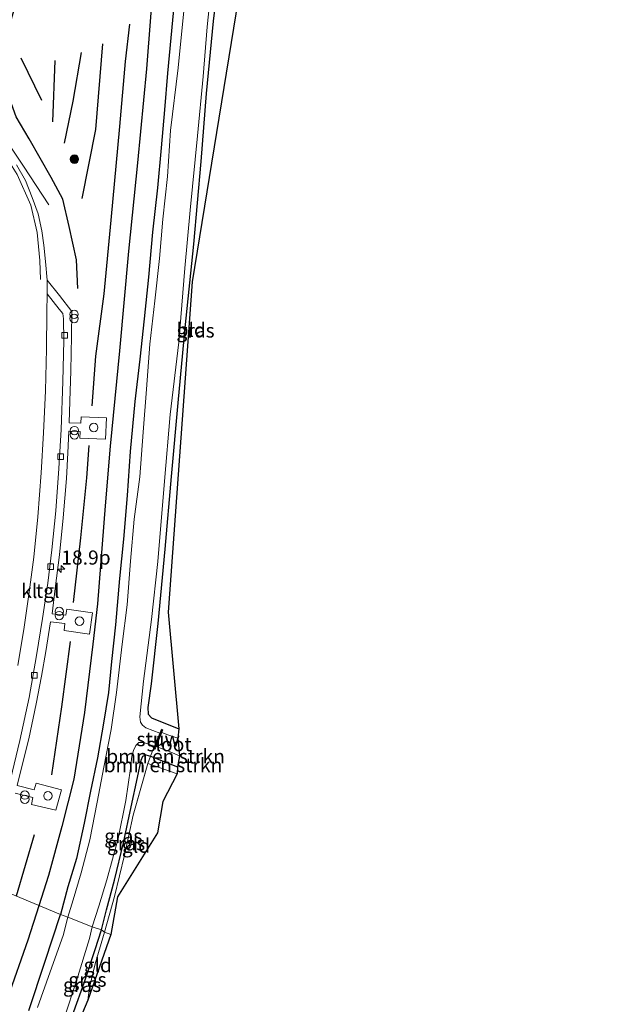
# Model space of a CAD drawing. Units: metres. Extents: x 125589 to 130008, y 506250 to 512500.
# Drawn here: x 125910 to 126013, y 506672 to 506847 of the extents above; entities that cross this region are included whole.
import ezdxf
from ezdxf.enums import TextEntityAlignment as Align

# ---------------------------------------------------------------- set-up
doc = ezdxf.new("R2010")
doc.units = ezdxf.units.M
doc.linetypes.add('IE-TERREINAFSCHEIDING', pattern=[10, 8, -2])
doc.layers.get('0').update_dxf_attribs({"lineweight": 25})
for name, color, linetype, lineweight in [('B-ME-AM-KILOMETR-S-B1', 7, 'Continuous', 18), ('B-ME-BV-GELEIDECONSTRUCTIE-GELEIDERAIL-L-B1', 213, 'BV-GELEIDERAIL', 18), ('B-ME-GR-BOMENRIJ-L-B1', 10, 'Continuous', 25), ('B-ME-GR-BOMENSTRUIKEN-GV-B6', 93, 'Continuous', 18), ('B-ME-GR-BOOM-S-B1', 93, 'Continuous', 18), ('B-ME-GW-INSTEEKWATERGANG-L-B1', 10, 'Continuous', 25), ('B-ME-IE-GRASLAND-GV-B6', 93, 'Continuous', 18), ('B-ME-IE-GRONDWERKLIJN-GROND_INGERICHT-GV-B6', 253, 'Continuous', 18), ('B-ME-IE-HULPGEOMETRIE-L-B1', 53, 'Continuous', 18), ('B-ME-IE-INRICHTINGSELEMENT-S-B1', 253, 'Continuous', 18), ('B-ME-IE-TERREINAFSCHEIDING-RASTERHEKWERK-L-B1', 8, 'IE-TERREINAFSCHEIDING', 18), ('B-ME-KG-KADASTRAAL-OPNAMEDTMGRENS-L-B1', 10, 'Continuous', 25), ('B-ME-KW-STUW-GV-B6', 173, 'Continuous', 18), ('B-ME-KW-STUW-L-B1', 173, 'Continuous', 18), ('B-ME-OG-WATER-GV-B6', 153, 'Continuous', 18), ('B-ME-VH-VERH_SOORT-BITUMEN-GV-B6', 8, 'IE-TERREINAFSCHEIDING-NATUURLIJK-HOUTWAL', 18), ('B-ME-VH-VERH_SOORT-KLINKERS-GV-B6', 8, 'IE-TERREINAFSCHEIDING-NATUURLIJK-HOUTWAL', 18), ('B-ME-VH-VERH_SOORT-TEGELS-GV-B6', 8, 'Continuous', 18), ('B-ME-VV-KOLK-S-B1', 8, 'Continuous', 18), ('B-ME-VW-MARKERING-STREEP-015-L-B1', 7, 'Continuous', 18)]:
    doc.layers.add(name, color=color, linetype=linetype, lineweight=lineweight)
doc.styles.add('NLCS-ISO', font='NLCS-ISO.TTF')
doc.linetypes.add('BV-GELEIDERAIL', pattern='A,10,-3,[108,NLCS.SHX,S=1,R=0,X=0,Y=0],-3', length=16)
doc.linetypes.add('IE-TERREINAFSCHEIDING-NATUURLIJK-HOUTWAL', pattern='A,7,-1.5,[67,NLCS.SHX,S=0.75,R=45,X=0,Y=0],-1.5,7,-1.5,[70,NLCS.SHX,S=0.75,R=0,X=0,Y=0],-1.5', length=20)

# ---------------------------------------------------------------- blocks, each defined once
blk = doc.blocks.new('dtb')
blk.add_circle((0, 0), 0.75)
blk = doc.blocks.new('prullenbak')
for centre in [(-0.375, 0), (0.375, 0)]:
    blk.add_circle(centre, 0.75)
blk = doc.blocks.new('boom')
blk.add_hatch(color=256).paths.add_polyline_path([(-0.75, 0, 1), (0.75, 0, 1)])
blk.add_circle((0, 0), 0.75)
blk = doc.blocks.new('hecto')
for p, q in [((0, 0.625), (-0.625, 0)), ((0, -0.625), (0, 0.625)), ((-0.625, 0), (0.625, 0)), ((0.625, 0), (0, -0.625))]:
    blk.add_line(p, q)
blk = doc.blocks.new('kolk')
blk.add_lwpolyline([(-0.5, -0.5), (0.5, -0.5), (0.5, 0.5), (-0.5, 0.5)], close=True)

msp = doc.modelspace()

# ---------------------------------------------------------------- linework, layer by layer
at = {"layer": 'B-ME-BV-GELEIDECONSTRUCTIE-GELEIDERAIL-L-B1'}
msp.add_polyline3d([(125915.296, 506813.891, -3.413), (125910.788, 506820.743, -2.885), (125907.818, 506825.215, -2.605), (125904.223, 506832.373, -2.567), (125905.159, 506848.411, -2.458), (125908.183, 506859.985, -2.423), (125909.007, 506862.561, -2.48), (125911.196, 506870.268, -2.416), (125912.328, 506874.137, -2.413), (125915.163, 506883.561, -2.354), (125916.0953, 506886.4124, -2.3717), (125917.263, 506889.984, -2.394), (125921.627, 506902.565, -2.389), (125927.218, 506918.979, -2.311), (125933.32, 506936.627, -2.283), (125939.329, 506954.321, -2.231), (125948.548, 506980.725, -2.129), (125954.796, 506998.317, -2.035), (125961.19, 507015.938, -1.94), (125968.177, 507034.659, -1.969), (125973.735, 507049.645, -1.903), (125980.743, 507068.353, -1.716), (125987.5993, 507086.4361, -1.5666)], dxfattribs=at)
at = {"layer": 'B-ME-GR-BOMENRIJ-L-B1'}
for p, q in [((125914.01, 506832.425, -3.453), (125910.356, 506839.885, -3.441)), ((125915.991, 506828.609, -3.478), (125916.375, 506839.513, -3.453)), ((125909.538, 506691.514, -3.534), (125912.738, 506702.365, -3.457))]:
    msp.add_line(p, q, dxfattribs=at)
for points in [[(125944.557, 506944.733, -3.341), (125942.307, 506938.438, -3.325), (125941.072, 506933.847, -3.32), (125939.711, 506920.488, -3.304), (125937.993, 506902.887, -3.383), (125936.639, 506886.855, -3.399), (125935.422, 506870.515, -3.461), (125933.951, 506855.599, -3.474), (125932.568, 506838.03, -3.544), (125930.943, 506821.328, -3.607), (125929.383, 506805.731, -3.615), (125927.797, 506788.024, -3.611), (125926.131, 506771.173, -3.441), (125925.234, 506760.584, -3.391), (125923.889, 506743.245, -3.325), (125923.073, 506736.108, -3.428), (125921.61, 506723.972, -3.619), (125919.697, 506712.147, -3.524), (125917.602, 506703.794, -3.515), (125915.24, 506695.095, -3.553), (125913.518, 506689.696, -3.62)], [(125920.425, 506799.113, -3.503), (125920.152, 506804.181, -3.49), (125918.872, 506810.08, -3.47), (125917.734, 506814.938, -3.466), (125915.708, 506818.735, -3.47), (125911.807, 506825.599, -3.399), (125909.489, 506829.525, -3.395), (125908.388, 506832.605, -3.349), (125906.919, 506836.05, -3.308), (125906.675, 506840.107, -3.3), (125908.072, 506844.84, -3.312), (125911.395, 506856.109, -3.312), (125913.8202, 506864.1683, -3.3047)], [(125922.97, 506778.333, -3.378), (125923.59, 506787.119, -3.461), (125925.061, 506798.168, -3.548), (125926.301, 506811.176, -3.59), (125927.829, 506827.77, -3.652), (125928.831, 506839.295, -3.669), (125929.616, 506845.906, -3.636)], [(125921.147, 506815.029, -3.482), (125923.58, 506827.263, -3.569), (125924.824, 506842.461, -3.557)], [(125920.971, 506840.903, -3.557), (125919.533, 506832.271, -3.557), (125918.011, 506824.84, -3.548)], [(125919.609, 506743.469, -3.403), (125920.924, 506754.933, -3.374), (125921.982, 506765.526, -3.378), (125922.39, 506771.269, -3.378)], [(125915.816, 506712.926, -3.457), (125917.544, 506724.994, -3.457), (125919.079, 506736.533, -3.42)], [(125913.518, 506689.696, -3.62), (125911.529, 506683.619, -3.62), (125907.928, 506673.353, -3.747), (125904.275, 506664.344, -3.714), (125900.833, 506656.344, -3.628), (125897.854, 506649.3, -3.62), (125894.344, 506641.366, -3.612), (125889.842, 506632.123, -3.591), (125884.222, 506621.986, -3.522), (125879.98, 506615.132, -3.538), (125875.388, 506608.003, -3.555), (125870.908, 506601.354, -3.563), (125866.207, 506594.405, -3.567), (125861.599, 506587.787, -3.546), (125856.86, 506581.317, -3.591), (125850.126, 506571.345, -3.591), (125843.103, 506561.087, -3.608), (125835.774, 506550.925, -3.62), (125828.714, 506541.143, -3.616), (125824.152, 506534.6, -3.64), (125818.455, 506526.894, -3.632), (125811.475, 506517.274, -3.62), (125806.353, 506509.686, -3.616), (125797.849, 506497.645, -3.587)]]:
    msp.add_polyline3d(points, dxfattribs=at)
at = {"layer": 'B-ME-GR-BOMENSTRUIKEN-GV-B6'}
for points in [[(125938.432, 506716.308, -4.706), (125938.042, 506714.335, -3.743), (125933.286, 506716.226, -3.743), (125933.797, 506717.578, -4.37), (125934.075, 506717.465, -4.37), (125934.279, 506717.965, -4.706), (125936.734, 506716.988, -4.706), (125938.432, 506716.308, -4.706)], [(125932.775, 506714.965, -3.561), (125933.286, 506716.226, -3.743), (125938.042, 506714.335, -3.743), (125937.971, 506713.116, -3.582), (125932.775, 506714.965, -3.561)]]:
    msp.add_polyline3d(points, dxfattribs=at)
at = {"layer": 'B-ME-GW-INSTEEKWATERGANG-L-B1'}
for points in [[(125950.595, 506861.227, -4.05), (125948.948, 506861.879, -4.042), (125947.874, 506862.286, -4.042), (125947.05, 506862.481, -4.042), (125946.317, 506862.192, -4.042), (125945.961, 506861.512, -4.046), (125945.657, 506860.04, -4.042), (125945.233, 506853.92, -3.988), (125944.393, 506846.426, -3.972), (125943.133, 506833.63, -3.93), (125942.182, 506821.62, -3.972), (125940.861, 506806.929, -3.972), (125939.358, 506792.141, -3.976), (125938.117, 506778.852, -3.959), (125936.931, 506765.806, -3.934), (125935.788, 506752.909, -3.922), (125934.571, 506739.721, -3.922), (125933.39, 506729.065, -3.893), (125932.788, 506724.872, -3.889), (125932.875, 506723.675, -3.889), (125933.432, 506723.02, -3.872), (125935.367, 506722.251, -3.843), (125937.305, 506721.479, -3.843), (125938.307, 506721.082, -3.843)], [(125937.45, 506849.741, -3.731), (125936.298, 506837.25, -3.735), (125935.744, 506830.752, -3.743), (125935.167, 506824.009, -3.731), (125934.504, 506816.913, -3.814), (125933.633, 506809.085, -3.743), (125932.902, 506801.122, -3.714), (125932.149, 506793.709, -3.735), (125931.359, 506786.555, -3.673), (125930.505, 506779.053, -3.615), (125929.699, 506770.215, -3.573), (125929.14, 506762.431, -3.59), (125928.467, 506754.696, -3.702), (125927.759, 506747.705, -3.698), (125927.091, 506739.501, -3.689), (125926.364, 506733.009, -3.785), (125925.841, 506727.507, -3.839), (125924.913, 506721.729, -3.847), (125923.878, 506715.916, -3.822), (125922.624, 506710.026, -3.756), (125921.523, 506704.338, -3.756), (125920.151, 506698.097, -3.793), (125918.631, 506693.07, -3.768), (125917.316, 506688.188, -3.886)], [(125924.619, 506685.494, -3.632), (125925.504, 506689.028, -3.598), (125926.874, 506694.254, -3.602), (125928.503, 506700.857, -3.615), (125929.873, 506707.281, -3.636), (125930.981, 506712.462, -3.652), (125931.643, 506715.505, -3.719), (125931.943, 506716.265, -3.743), (125932.437, 506716.503, -3.743), (125933.286, 506716.226, -3.743), (125938.042, 506714.335, -3.743)], [(125911.716, 506671.198, -3.996), (125914.588, 506679.758, -3.943), (125917.316, 506688.188, -3.886)], [(125919.967, 506667.795, -3.98), (125919.397, 506668.132, -3.98), (125919.125, 506669.029, -3.976), (125919.672, 506671, -3.898), (125921.5, 506676.058, -3.767), (125923.466, 506681.981, -3.677), (125924.619, 506685.494, -3.632)]]:
    msp.add_polyline3d(points, dxfattribs=at)
at = {"layer": 'B-ME-IE-GRASLAND-GV-B6'}
for points in [[(125945.233, 506853.92, -3.988), (125944.393, 506846.426, -3.972), (125943.133, 506833.63, -3.93), (125942.182, 506821.62, -3.972), (125940.861, 506806.929, -3.972), (125939.358, 506792.141, -3.976), (125938.117, 506778.852, -3.959), (125936.931, 506765.806, -3.934), (125935.788, 506752.909, -3.922), (125934.571, 506739.721, -3.922), (125933.39, 506729.065, -3.893), (125932.788, 506724.872, -3.889), (125932.875, 506723.675, -3.889), (125933.432, 506723.02, -3.872), (125935.367, 506722.251, -3.843), (125937.305, 506721.479, -3.843), (125938.307, 506721.082, -3.843), (125938.108, 506719.438, -4.706), (125936.344, 506720.029, -4.706), (125935.277, 506720.419, -4.706), (125935.484, 506720.926, -4.37), (125935.206, 506721.039, -4.37), (125934.907, 506720.304, -4.959), (125932.454, 506721.27, -4.959), (125931.886, 506721.728, -4.959), (125931.513, 506722.262, -4.959), (125931.364, 506723.195, -4.959), (125932.057, 506729.504, -4.959), (125933.445, 506740.435, -4.959), (125934.565, 506750.739, -4.959), (125935.734, 506764.964, -4.959), (125936.739, 506776.758, -4.959), (125938.265, 506789.588, -4.959), (125939.346, 506802.705, -4.959), (125940.315, 506812.967, -4.959), (125941.597, 506826.141, -4.959), (125942.616, 506836.645, -4.959), (125943.285, 506845.47, -4.959), (125944.024, 506852.336, -4.959)], [(125937.45, 506849.741, -3.731), (125936.298, 506837.25, -3.735), (125935.744, 506830.752, -3.743), (125935.167, 506824.009, -3.731), (125934.504, 506816.913, -3.814), (125933.633, 506809.085, -3.743), (125932.902, 506801.122, -3.714), (125932.149, 506793.709, -3.735), (125931.359, 506786.555, -3.673), (125930.505, 506779.053, -3.615), (125929.699, 506770.215, -3.573), (125929.14, 506762.431, -3.59), (125928.467, 506754.696, -3.702), (125927.759, 506747.705, -3.698), (125927.091, 506739.501, -3.689), (125926.364, 506733.009, -3.785), (125925.841, 506727.507, -3.839), (125924.913, 506721.729, -3.847), (125923.878, 506715.916, -3.822), (125922.624, 506710.026, -3.756), (125921.523, 506704.338, -3.756), (125920.151, 506698.097, -3.793), (125918.631, 506693.07, -3.768), (125917.316, 506688.188, -3.886), (125904.733, 506693.458, -3.436)], [(125939.166, 506848.312, -4.959), (125938.196, 506838.168, -4.959), (125936.824, 506827.084, -4.959), (125936.281, 506818.924, -4.959), (125935.469, 506811.395, -4.959), (125934.844, 506804.415, -4.959), (125934.056, 506796.934, -4.959), (125933.166, 506789.24, -4.959), (125932.571, 506781.282, -4.959), (125931.962, 506773.617, -4.959), (125931.378, 506765.726, -4.959), (125930.385, 506758.196, -4.959), (125929.754, 506750.797, -4.959), (125929.12, 506743.074, -4.959), (125928.263, 506736.067, -4.959), (125927.232, 506727.494, -4.959), (125926.281, 506720.94, -4.959), (125925.029, 506714.297, -4.959), (125923.84, 506708.059, -4.959), (125922.522, 506701.44, -4.959), (125920.994, 506695.555, -4.959), (125919.58, 506690.798, -4.959), (125918.653, 506687.717, -4.958), (125917.316, 506688.188, -3.886), (125918.631, 506693.07, -3.768), (125920.151, 506698.097, -3.793), (125921.523, 506704.338, -3.756), (125922.624, 506710.026, -3.756), (125923.878, 506715.916, -3.822), (125924.913, 506721.729, -3.847), (125925.841, 506727.507, -3.839), (125926.364, 506733.009, -3.785), (125927.091, 506739.501, -3.689), (125927.759, 506747.705, -3.698), (125928.467, 506754.696, -3.702), (125929.14, 506762.431, -3.59), (125929.699, 506770.215, -3.573), (125930.505, 506779.053, -3.615), (125931.359, 506786.555, -3.673), (125932.149, 506793.709, -3.735), (125932.902, 506801.122, -3.714), (125933.633, 506809.085, -3.743), (125934.504, 506816.913, -3.814), (125935.167, 506824.009, -3.731), (125935.744, 506830.752, -3.743), (125936.298, 506837.25, -3.735), (125937.45, 506849.741, -3.731)], [(125909.328, 506709.666, -3.407), (125912.452, 506708.938, -3.37), (125912.193, 506707.688, -3.37), (125916.525, 506706.654, -3.37), (125917.497, 506710.283, -3.374), (125913.011, 506711.436, -3.345), (125912.695, 506710.255, -3.354), (125909.68, 506711.021, -3.383), (125910.445, 506714.162, -3.403), (125911.742, 506719.312, -3.403), (125913.056, 506725.5, -3.428), (125913.988, 506730.416, -3.441), (125914.757, 506734.768, -3.441), (125915.561, 506740.047, -3.399), (125918.099, 506739.735, -3.354), (125917.963, 506738.473, -3.378), (125922.482, 506737.825, -3.341), (125923.032, 506741.617, -3.3), (125918.458, 506742.273, -3.349), (125918.267, 506741.216, -3.354), (125915.843, 506741.469, -3.383), (125916.413, 506745.971, -3.391), (125917.136, 506751.924, -3.437), (125917.831, 506758.45, -3.449), (125918.387, 506765.437, -3.449), (125918.645, 506769.974, -3.428), (125918.81, 506773.824, -3.416), (125920.797, 506773.785, -3.374), (125920.783, 506772.565, -3.399), (125925.288, 506772.408, -3.387), (125925.462, 506776.17, -3.378), (125921.004, 506776.331, -3.391), (125920.952, 506775.232, -3.412), (125918.9, 506775.275, -3.42), (125918.993, 506779.109, -3.437), (125919.185, 506784.514, -3.432), (125919.302, 506790.636, -3.42), (125919.337, 506794.996, -3.42), (125917.174, 506797.838, -3.424), (125914.961, 506800.593, -3.464), (125914.701, 506803.859, -3.437), (125914.386, 506806.787, -3.383), (125914.011, 506809.286, -3.383), (125913.353, 506812.302, -3.37), (125912.301, 506815.212, -3.37), (125911.141, 506818.239, -3.37), (125909.563, 506820.984, -3.349)], [(125924.619, 506685.494, -3.632), (125922.956, 506686.005, -4.958), (125924.141, 506689.654, -4.959), (125925.562, 506694.341, -4.959), (125927.563, 506701.68, -4.959), (125928.894, 506708.383, -4.959), (125929.727, 506714.03, -4.959), (125929.966, 506716.259, -4.959), (125930.285, 506717.239, -4.959), (125930.703, 506718.118, -4.959), (125931.194, 506718.677, -4.959), (125931.851, 506718.679, -4.959), (125932.622, 506718.462, -4.959), (125933.379, 506718.211, -4.959), (125933.962, 506717.984, -4.959), (125933.797, 506717.578, -4.37), (125933.286, 506716.226, -3.743), (125932.437, 506716.503, -3.743), (125931.943, 506716.265, -3.743), (125931.643, 506715.505, -3.719), (125930.981, 506712.462, -3.652), (125929.873, 506707.281, -3.636), (125928.503, 506700.857, -3.615), (125926.874, 506694.254, -3.602), (125925.504, 506689.028, -3.598), (125924.619, 506685.494, -3.632)], [(125925.1, 506685.065, -3.514), (125924.619, 506685.494, -3.632), (125925.504, 506689.028, -3.598), (125926.874, 506694.254, -3.602), (125928.503, 506700.857, -3.615), (125929.873, 506707.281, -3.636), (125930.981, 506712.462, -3.652), (125931.643, 506715.505, -3.719), (125931.943, 506716.265, -3.743), (125932.437, 506716.503, -3.743), (125933.286, 506716.226, -3.743), (125932.775, 506714.965, -3.561), (125930.233, 506705.757, -3.561), (125928.675, 506698.675, -3.519), (125926.927, 506691.397, -3.515), (125925.1, 506685.065, -3.514)], [(125891.818, 506670.866, -3.51), (125893.827, 506676.187, -3.485), (125895.521, 506680.7, -3.485), (125896.842, 506684.168, -3.522), (125897.77, 506686.742, -3.509), (125900.853, 506688.687, -3.481), (125903.416, 506690.138, -3.469), (125903.814, 506690.565, -3.444), (125904.11, 506691.636, -3.44), (125904.733, 506693.458, -3.436), (125917.316, 506688.188, -3.886), (125914.588, 506679.758, -3.943), (125911.716, 506671.198, -3.996)], [(125911.716, 506671.198, -3.996), (125914.588, 506679.758, -3.943), (125917.316, 506688.188, -3.886), (125918.653, 506687.717, -4.958), (125917.813, 506684.489, -4.958), (125915.484, 506678.04, -4.958), (125913.285, 506671.734, -4.958)], [(125922.956, 506686.005, -4.958), (125924.619, 506685.494, -3.632), (125923.466, 506681.981, -3.677), (125921.5, 506676.058, -3.767), (125919.672, 506671, -3.898), (125919.125, 506669.029, -3.976), (125919.397, 506668.132, -3.98), (125919.967, 506667.795, -3.98), (125919.139, 506665.419, -4.958), (125918.495, 506665.772, -4.958), (125918.095, 506666.139, -4.958), (125917.853, 506666.858, -4.958), (125917.706, 506667.679, -4.958), (125917.984, 506669.812, -4.958), (125920.152, 506676.461, -4.958), (125922.48, 506683.914, -4.958), (125922.956, 506686.005, -4.958)], [(125924.619, 506685.494, -3.632), (125925.1, 506685.065, -3.514), (125923.491, 506679.458, -3.534), (125922.473, 506675.261, -3.567), (125922.195, 506672.986, -3.575), (125919.967, 506667.795, -3.98), (125919.397, 506668.132, -3.98), (125919.125, 506669.029, -3.976), (125919.672, 506671, -3.898), (125921.5, 506676.058, -3.767), (125923.466, 506681.981, -3.677), (125924.619, 506685.494, -3.632)]]:
    msp.add_polyline3d(points, dxfattribs=at)
at = {"layer": 'B-ME-IE-GRONDWERKLIJN-GROND_INGERICHT-GV-B6'}
for points in [[(125950.595, 506861.227, -4.05), (125940.645, 506800.266, -3.98), (125936.391, 506741.777, -3.847), (125938.307, 506721.082, -3.843), (125937.305, 506721.479, -3.843), (125935.367, 506722.251, -3.843), (125933.432, 506723.02, -3.872), (125932.875, 506723.675, -3.889), (125932.788, 506724.872, -3.889), (125933.39, 506729.065, -3.893), (125934.571, 506739.721, -3.922), (125935.788, 506752.909, -3.922), (125936.931, 506765.806, -3.934), (125938.117, 506778.852, -3.959), (125939.358, 506792.141, -3.976), (125940.861, 506806.929, -3.972), (125942.182, 506821.62, -3.972), (125943.133, 506833.63, -3.93), (125944.393, 506846.426, -3.972), (125945.233, 506853.92, -3.988)], [(125925.1, 506685.065, -3.514), (125926.927, 506691.397, -3.515), (125928.675, 506698.675, -3.519), (125930.233, 506705.757, -3.561), (125932.775, 506714.965, -3.561), (125937.971, 506713.116, -3.582), (125935.435, 506708.181, -3.536), (125934.532, 506702.64, -3.586), (125927.432, 506691.328, -3.54), (125926.259, 506684.617, -3.542), (125925.1, 506685.065, -3.514)], [(125925.1, 506685.065, -3.514), (125926.259, 506684.617, -3.542), (125922.195, 506672.986, -3.575), (125922.473, 506675.261, -3.567), (125923.491, 506679.458, -3.534), (125925.1, 506685.065, -3.514)]]:
    msp.add_polyline3d(points, dxfattribs=at)
at = {"layer": 'B-ME-IE-HULPGEOMETRIE-L-B1'}
msp.add_polyline3d([(125926.259, 506684.617, -3.542), (125925.1, 506685.065, -3.514), (125924.619, 506685.494, -3.632), (125922.956, 506686.005, -4.958), (125918.653, 506687.717, -4.958), (125917.316, 506688.188, -3.886), (125904.733, 506693.458, -3.436)], dxfattribs=at)
at = {"layer": 'B-ME-IE-TERREINAFSCHEIDING-RASTERHEKWERK-L-B1'}
for points in [[(125925.1, 506685.065, -3.514), (125926.927, 506691.397, -3.515), (125928.675, 506698.675, -3.519), (125930.233, 506705.757, -3.561), (125932.775, 506714.965, -3.561), (125937.971, 506713.116, -3.582)], [(125925.1, 506685.065, -3.514), (125923.491, 506679.458, -3.534), (125922.473, 506675.261, -3.567), (125922.195, 506672.986, -3.575)]]:
    msp.add_polyline3d(points, dxfattribs=at)
at = {"layer": 'B-ME-KG-KADASTRAAL-OPNAMEDTMGRENS-L-B1'}
for points in [[(126013.454, 507073.72, -3.967), (125987.149, 507002.38, -3.913), (125986.504, 507000.74, -4.631), (125985.147, 506998.019, -4.631), (125984.973, 506996.89, -3.988), (125953.927, 506933.935, -3.992), (125951.55, 506865.863, -4.154), (125951.172, 506865.09, -4.668), (125951.133, 506862.339, -4.668), (125950.595, 506861.227, -4.05), (125940.645, 506800.266, -3.98), (125936.391, 506741.777, -3.847), (125938.307, 506721.082, -3.843), (125938.108, 506719.438, -4.706), (125938.432, 506716.308, -4.706), (125938.042, 506714.335, -3.743), (125937.971, 506713.116, -3.582), (125935.435, 506708.181, -3.536), (125934.532, 506702.64, -3.586), (125927.432, 506691.328, -3.54), (125926.259, 506684.617, -3.542)], [(125926.259, 506684.617, -3.542), (125922.195, 506672.986, -3.575), (125919.967, 506667.795, -3.98), (125919.139, 506665.419, -4.958), (125917.187, 506660.586, -4.958), (125916.613, 506658.324, -3.984), (125911.644, 506646.467, -3.755), (125902.766, 506628.567, -3.763), (125893.393, 506612.149, -3.792), (125879.277, 506591.428, -3.78), (125870.976, 506578.602, -4.123), (125870.144, 506577.604, -4.958), (125868.82, 506575.943, -4.958), (125868.133, 506574.375, -4.099), (125847.008, 506546.27, -3.935), (125797.115, 506476.463, -3.96), (125779.855, 506443.342, -3.96), (125779.215, 506441.841, -4.958), (125777.925, 506439.1, -4.958), (125777.564, 506437.684, -3.972), (125772.627, 506429.414, -3.82), (125745.999, 506360.581, -3.959)]]:
    msp.add_polyline3d(points, dxfattribs=at)
at = {"layer": 'B-ME-KW-STUW-GV-B6'}
msp.add_polyline3d([(125934.907, 506720.304, -4.959), (125935.206, 506721.039, -4.37), (125935.484, 506720.926, -4.37), (125935.277, 506720.419, -4.706), (125934.279, 506717.965, -4.706), (125934.075, 506717.465, -4.37), (125933.797, 506717.578, -4.37), (125933.962, 506717.984, -4.959), (125934.907, 506720.304, -4.959)], dxfattribs=at)
at = {"layer": 'B-ME-KW-STUW-L-B1'}
msp.add_line((125933.994, 506717.642, -4.37), (125935.295, 506720.847, -4.349), dxfattribs=at)
at = {"layer": 'B-ME-OG-WATER-GV-B6'}
for points in [[(125944.024, 506852.336, -4.959), (125943.285, 506845.47, -4.959), (125942.616, 506836.645, -4.959), (125941.597, 506826.141, -4.959), (125940.315, 506812.967, -4.959), (125939.346, 506802.705, -4.959), (125938.265, 506789.588, -4.959), (125936.739, 506776.758, -4.959), (125935.734, 506764.964, -4.959), (125934.565, 506750.739, -4.959), (125933.445, 506740.435, -4.959), (125932.057, 506729.504, -4.959), (125931.364, 506723.195, -4.959), (125931.513, 506722.262, -4.959), (125931.886, 506721.728, -4.959), (125932.454, 506721.27, -4.959), (125934.907, 506720.304, -4.959), (125933.962, 506717.984, -4.959), (125933.379, 506718.211, -4.959), (125932.622, 506718.462, -4.959), (125931.851, 506718.679, -4.959), (125931.194, 506718.677, -4.959), (125930.703, 506718.118, -4.959), (125930.285, 506717.239, -4.959), (125929.966, 506716.259, -4.959), (125929.727, 506714.03, -4.959), (125928.894, 506708.383, -4.959), (125927.563, 506701.68, -4.959), (125925.562, 506694.341, -4.959), (125924.141, 506689.654, -4.959), (125922.956, 506686.005, -4.958), (125918.653, 506687.717, -4.958), (125919.58, 506690.798, -4.959), (125920.994, 506695.555, -4.959), (125922.522, 506701.44, -4.959), (125923.84, 506708.059, -4.959), (125925.029, 506714.297, -4.959), (125926.281, 506720.94, -4.959), (125927.232, 506727.494, -4.959), (125928.263, 506736.067, -4.959), (125929.12, 506743.074, -4.959), (125929.754, 506750.797, -4.959), (125930.385, 506758.196, -4.959), (125931.378, 506765.726, -4.959), (125931.962, 506773.617, -4.959), (125932.571, 506781.282, -4.959), (125933.166, 506789.24, -4.959), (125934.056, 506796.934, -4.959), (125934.844, 506804.415, -4.959), (125935.469, 506811.395, -4.959), (125936.281, 506818.924, -4.959), (125936.824, 506827.084, -4.959), (125938.196, 506838.168, -4.959), (125939.166, 506848.312, -4.959)], [(125938.432, 506716.308, -4.706), (125936.734, 506716.988, -4.706), (125934.279, 506717.965, -4.706), (125935.277, 506720.419, -4.706), (125936.344, 506720.029, -4.706), (125938.108, 506719.438, -4.706), (125938.432, 506716.308, -4.706)], [(125913.285, 506671.734, -4.958), (125915.484, 506678.04, -4.958), (125917.813, 506684.489, -4.958), (125918.653, 506687.717, -4.958), (125922.956, 506686.005, -4.958), (125922.48, 506683.914, -4.958), (125920.152, 506676.461, -4.958), (125917.984, 506669.812, -4.958)]]:
    msp.add_polyline3d(points, dxfattribs=at)
at = {"layer": 'B-ME-VH-VERH_SOORT-BITUMEN-GV-B6'}
msp.add_polyline3d([(125909.563, 506820.984, -3.349), (125911.141, 506818.239, -3.37), (125912.301, 506815.212, -3.37), (125913.353, 506812.302, -3.37), (125914.011, 506809.286, -3.383), (125914.386, 506806.787, -3.383), (125914.701, 506803.859, -3.437), (125914.961, 506800.593, -3.464), (125914.977, 506800.396, -3.466), (125914.96, 506798.132, -3.487), (125914.934, 506794.815, -3.519), (125914.837, 506788.378, -3.524), (125914.705, 506780.97, -3.569), (125914.339, 506773.549, -3.503), (125913.902, 506766.412, -3.478), (125913.31, 506758.651, -3.47), (125912.603, 506751.518, -3.482), (125911.772, 506745.286, -3.457), (125910.912, 506739.097, -3.428), (125909.804, 506732.284, -3.445)], dxfattribs=at)
at = {"layer": 'B-ME-VH-VERH_SOORT-KLINKERS-GV-B6'}
msp.add_polyline3d([(125909.804, 506732.284, -3.445), (125910.912, 506739.097, -3.428), (125911.772, 506745.286, -3.457), (125912.603, 506751.518, -3.482), (125913.31, 506758.651, -3.47), (125913.902, 506766.412, -3.478), (125914.339, 506773.549, -3.503), (125914.705, 506780.97, -3.569), (125914.837, 506788.378, -3.524), (125914.934, 506794.815, -3.519), (125914.96, 506798.132, -3.487), (125917.085, 506795.451, -3.486), (125917.747, 506794.642, -3.495), (125917.881, 506793.746, -3.511), (125917.937, 506789.857, -3.515), (125917.766, 506782.611, -3.524), (125917.431, 506774.115, -3.536), (125917.035, 506767.218, -3.536), (125916.52, 506759.719, -3.553), (125915.805, 506752.781, -3.544), (125915.066, 506746.901, -3.524), (125914.129, 506740.622, -3.49), (125913.095, 506734.051, -3.495), (125911.781, 506726.607, -3.524), (125910.149, 506719.028, -3.515), (125908.462, 506712.118, -3.519)], dxfattribs=at)
at = {"layer": 'B-ME-VH-VERH_SOORT-TEGELS-GV-B6'}
msp.add_polyline3d([(125908.462, 506712.118, -3.519), (125910.149, 506719.028, -3.515), (125911.781, 506726.607, -3.524), (125913.095, 506734.051, -3.495), (125914.129, 506740.622, -3.49), (125915.066, 506746.901, -3.524), (125915.805, 506752.781, -3.544), (125916.52, 506759.719, -3.553), (125917.035, 506767.218, -3.536), (125917.431, 506774.115, -3.536), (125917.766, 506782.611, -3.524), (125917.937, 506789.857, -3.515), (125917.881, 506793.746, -3.511), (125917.747, 506794.642, -3.495), (125917.085, 506795.451, -3.486), (125914.96, 506798.132, -3.487), (125914.977, 506800.396, -3.466), (125914.961, 506800.593, -3.464), (125917.174, 506797.838, -3.424), (125919.337, 506794.996, -3.42), (125919.302, 506790.636, -3.42), (125919.185, 506784.514, -3.432), (125918.993, 506779.109, -3.437), (125918.9, 506775.275, -3.42), (125920.952, 506775.232, -3.412), (125921.004, 506776.331, -3.391), (125925.462, 506776.17, -3.378), (125925.288, 506772.408, -3.387), (125920.783, 506772.565, -3.399), (125920.797, 506773.785, -3.374), (125918.81, 506773.824, -3.416), (125918.645, 506769.974, -3.428), (125918.387, 506765.437, -3.449), (125917.831, 506758.45, -3.449), (125917.136, 506751.924, -3.437), (125916.413, 506745.971, -3.391), (125915.843, 506741.469, -3.383), (125918.267, 506741.216, -3.354), (125918.458, 506742.273, -3.349), (125923.032, 506741.617, -3.3), (125922.482, 506737.825, -3.341), (125917.963, 506738.473, -3.378), (125918.099, 506739.735, -3.354), (125915.561, 506740.047, -3.399), (125914.757, 506734.768, -3.441), (125913.988, 506730.416, -3.441), (125913.056, 506725.5, -3.428), (125911.742, 506719.312, -3.403), (125910.445, 506714.162, -3.403), (125909.68, 506711.021, -3.383), (125912.695, 506710.255, -3.354), (125913.011, 506711.436, -3.345), (125917.497, 506710.283, -3.374), (125916.525, 506706.654, -3.37), (125912.193, 506707.688, -3.37), (125912.452, 506708.938, -3.37), (125909.328, 506709.666, -3.407)], dxfattribs=at)
at = {"layer": 'B-ME-VW-MARKERING-STREEP-015-L-B1'}
msp.add_polyline3d([(125913.797, 506800.712, -3.369), (125913.676, 506804.061, -3.367), (125913.18, 506809.011, -3.366), (125912.058, 506813.858, -3.373), (125909.682, 506819.288, -3.338), (125907.605, 506822.614, -3.328), (125904.987, 506826.348, -3.279), (125903.023, 506829.483, -3.242), (125901.661, 506833.665, -3.226), (125901.408, 506838.656, -3.187), (125902.026, 506842.639, -3.193), (125903.138, 506847.075, -3.202), (125905.471, 506855.835, -3.193), (125907.752, 506863.684, -3.166), (125907.807, 506863.919, -3.124)], dxfattribs=at)

# ---------------------------------------------------------------- block references
at = {"layer": 'B-ME-AM-KILOMETR-S-B1', "rotation": 90}
msp.add_blockref('hecto', (125917.478, 506749.393, -3.441), dxfattribs=at)
at = {"layer": 'B-ME-GR-BOOM-S-B1', "rotation": 90}
msp.add_blockref('boom', (125919.799, 506822.001, -3.548), dxfattribs=at)
at = {"layer": 'B-ME-IE-INRICHTINGSELEMENT-S-B1', "rotation": 90}
for name, p in [('prullenbak', (125919.738, 506794.14, -2.487)), ('dtb', (125923.223, 506774.463, -2.702)), ('prullenbak', (125919.8, 506773.543, -2.487)), ('prullenbak', (125917.126, 506741.518, -2.42)), ('dtb', (125920.71, 506740.161, -2.624)), ('prullenbak', (125911.015, 506708.968, -2.487)), ('dtb', (125915.121, 506709.199, -2.545))]:
    msp.add_blockref(name, p, dxfattribs=at)
at = {"layer": 'B-ME-VV-KOLK-S-B1', "rotation": 90}
for p in [(125918.082, 506790.793, -3.457), (125917.349, 506769.292, -3.499), (125915.621, 506749.833, -3.486), (125912.704, 506730.535, -3.486)]:
    msp.add_blockref('kolk', p, dxfattribs=at)

# ---------------------------------------------------------------- texts
at = {"layer": 'B-ME-AM-KILOMETR-S-B1', "ltscale": 0.2, "style": 'NLCS-ISO'}
msp.add_text('18.9p', height=2.5, dxfattribs=at).set_placement((125917.478, 506749.393, -3.441), align=Align.BOTTOM_LEFT)
at = {"layer": 'B-ME-GR-BOMENSTRUIKEN-GV-B6', "ltscale": 0.2, "style": 'NLCS-ISO'}
for p in [(125935.9434, 506716.1963), (125935.4879, 506714.6517)]:
    msp.add_text('bmn en strkn', height=2.5, dxfattribs=at).set_placement(p, align=Align.MIDDLE_CENTER)
at = {"layer": 'B-ME-IE-GRASLAND-GV-B6', "ltscale": 0.2, "style": 'NLCS-ISO'}
for p in [(125941.2485, 506791.6485), (125928.459, 506702.0865), (125928.9525, 506700.784), (125922.1125, 506676.6445), (125921.1625, 506675.712)]:
    msp.add_text('gras', height=2.5, dxfattribs=at).set_placement(p, align=Align.MIDDLE_CENTER)
at = {"layer": 'B-ME-IE-GRONDWERKLIJN-GROND_INGERICHT-GV-B6', "ltscale": 0.2, "style": 'NLCS-ISO'}
for s, p in [('bld', (125940.4845, 506791.7661)), ('gld', (125930.7066, 506700.3793)), ('gld', (125923.9382, 506679.2144))]:
    msp.add_text(s, height=2.5, dxfattribs=at).set_placement(p, align=Align.MIDDLE_CENTER)
at = {"layer": 'B-ME-KW-STUW-GV-B6', "ltscale": 0.2, "style": 'NLCS-ISO'}
msp.add_text('stuw', height=2.5, dxfattribs=at).set_placement((125934.6405, 506719.252), align=Align.MIDDLE_CENTER)
at = {"layer": 'B-ME-KW-STUW-L-B1', "ltscale": 0.2, "style": 'NLCS-ISO'}
msp.add_text('stuw', height=2.5, dxfattribs=at).set_placement((125934.6445, 506719.2445), align=Align.MIDDLE_CENTER)
at = {"layer": 'B-ME-OG-WATER-GV-B6', "ltscale": 0.2, "style": 'NLCS-ISO'}
msp.add_text('sloot', height=2.5, dxfattribs=at).set_placement((125936.5702, 506718.3508), align=Align.MIDDLE_CENTER)
at = {"layer": 'B-ME-VH-VERH_SOORT-KLINKERS-GV-B6', "ltscale": 0.2, "style": 'NLCS-ISO'}
msp.add_text('kl', height=2.5, dxfattribs=at).set_placement((125911.8178, 506745.4992), align=Align.MIDDLE_CENTER)
at = {"layer": 'B-ME-VH-VERH_SOORT-TEGELS-GV-B6', "ltscale": 0.2, "style": 'NLCS-ISO'}
msp.add_text('tgl', height=2.5, dxfattribs=at).set_placement((125915.0754, 506745.5394), align=Align.MIDDLE_CENTER)

doc.saveas('drawing.dxf')
